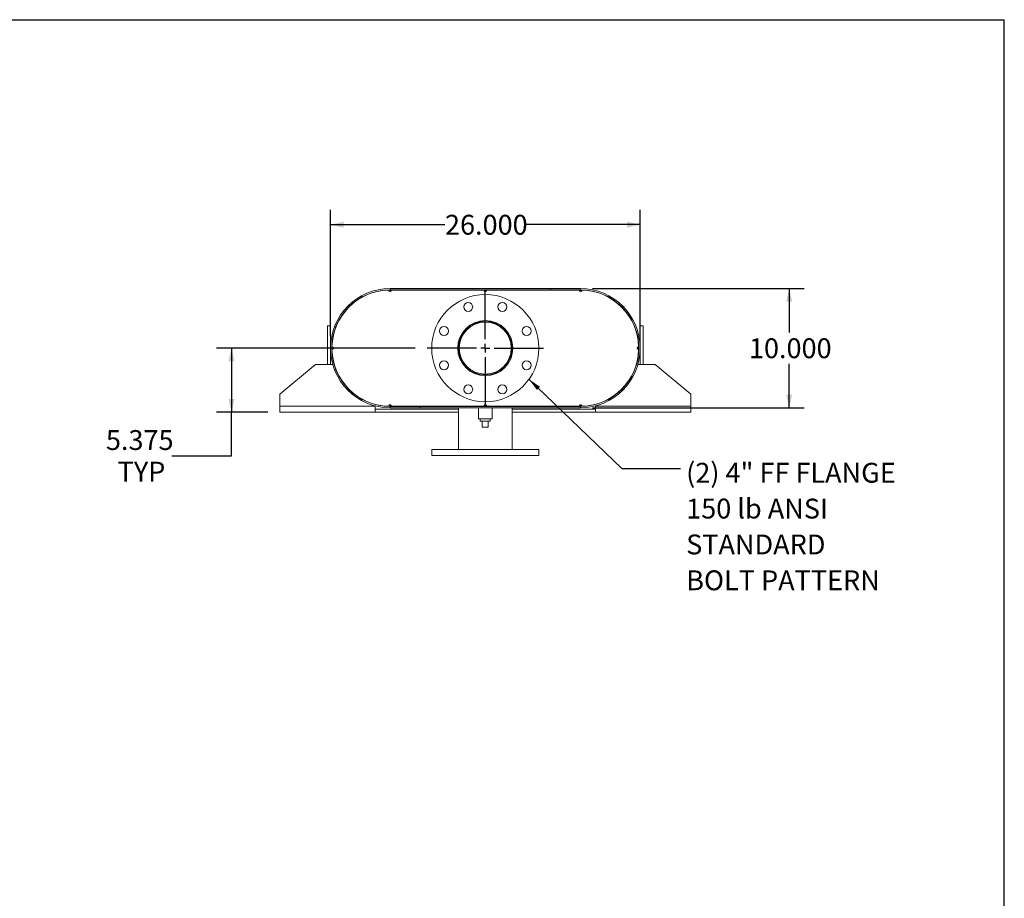
# Model space of a CAD drawing. Units: inches. Extents: x 0.5 to 10.5, y 0.5 to 7.9.
# Drawn here: x 6.4 to 10.5, y 4.2 to 7.9 of the extents above; entities that cross this region are included whole.
import ezdxf

# ---------------------------------------------------------------- set-up
doc = ezdxf.new("R2010")
doc.units = ezdxf.units.IN
doc.header["$MEASUREMENT"] = 0
doc.layers.add('FORMAT', color=7, linetype='Continuous')
doc.styles.add('SLDTEXTSTYLE0', font='TXT', dxfattribs={"width": 0.75})
doc.dimstyles.new('SLDDIMSTYLE0', dxfattribs={"dimtxt": 0.083333, "dimasz": 0.055, "dimexe": 0, "dimexo": 0.0625, "dimgap": 0.020833, "dimtad": 0, "dimtih": 1, "dimtoh": 1, "dimdec": 3, "dimlfac": 20, "dimrnd": 1e-09, "dimzin": 4, "dimdsep": 46, "dimtxsty": 'SLDTEXTSTYLE0', "dimsah": 1, "dimcen": 0.09, "dimadec": 0, "dimazin": 1, "dimtfac": 1, "dimtdec": 4, "dimtofl": 0, "dimtmove": 0, "dimatfit": 3, "dimfxl": 0, "dimfrac": 2, "dimtolj": 1, "dimtzin": 12, "dimarcsym": 0})
doc.dimstyles.new('SLDDIMSTYLE3', dxfattribs={"dimtxt": 0.18, "dimasz": 0.055, "dimexe": 0, "dimexo": 0.0625, "dimgap": 0, "dimtad": 0, "dimtih": 1, "dimtoh": 1, "dimdec": 0, "dimrnd": 1e-09, "dimzin": 0, "dimdsep": 46, "dimtxsty": 'Standard', "dimsah": 1, "dimcen": 0.09, "dimadec": 0, "dimazin": 0, "dimtfac": 0.055, "dimtdec": 0, "dimtofl": 0, "dimtmove": 0, "dimatfit": 3, "dimfxl": 0, "dimfrac": 2, "dimtolj": 1, "dimtzin": 0, "dimarcsym": 0})
doc.dimstyles.new('SLDDIMSTYLE4', dxfattribs={"dimtxt": 0.083333, "dimasz": 0.055, "dimexe": 0, "dimexo": 0.0625, "dimgap": 0.020833, "dimtad": 0, "dimtih": 1, "dimtoh": 1, "dimdec": 3, "dimlfac": 20, "dimrnd": 1e-09, "dimzin": 12, "dimdsep": 46, "dimtxsty": 'SLDTEXTSTYLE0', "dimsah": 1, "dimcen": 0.09, "dimadec": 0, "dimazin": 3, "dimtfac": 1, "dimtdec": 4, "dimtofl": 0, "dimtmove": 0, "dimatfit": 3, "dimfxl": 0, "dimfrac": 2, "dimtolj": 1, "dimtzin": 12, "dimarcsym": 0})

# ---------------------------------------------------------------- blocks, each defined once
blk = doc.blocks.new('_D_11')
at = {"layer": 'FORMAT'}
for p, q in [((8.7709, 6.7464), (9.6596, 6.7464)), ((9.5971, 6.7464), (9.5971, 6.5626)), ((9.5971, 6.2464), (9.5971, 6.4302)), ((8.7709, 6.2464), (9.6596, 6.2464))]:
    blk.add_line(p, q, dxfattribs=at)
for points in [[(9.5971, 6.7464), (9.5846, 6.6914), (9.6096, 6.6914)], [(9.5971, 6.2464), (9.6096, 6.3014), (9.5846, 6.3014)]]:
    blk.add_solid(points, dxfattribs=at)
at = {"layer": 'FORMAT', "insert": (9.4278, 6.5377), "char_height": 0.08333, "attachment_point": 1, "style": 'SLDTEXTSTYLE0'}
blk.add_mtext('10.000', dxfattribs=at)
blk = doc.blocks.new('_D_12')
at = {"layer": 'FORMAT'}
for p, q in [((7.6709, 6.5464), (7.6709, 7.0773)), ((8.9709, 6.5464), (8.9709, 7.0773)), ((7.6709, 7.0148), (8.1516, 7.0148)), ((8.9709, 7.0148), (8.4902, 7.0148))]:
    blk.add_line(p, q, dxfattribs=at)
for points in [[(7.6709, 7.0148), (7.7259, 7.0023), (7.7259, 7.0273)], [(8.9709, 7.0148), (8.9159, 7.0273), (8.9159, 7.0023)]]:
    blk.add_solid(points, dxfattribs=at)
at = {"layer": 'FORMAT', "insert": (8.1516, 7.0561), "char_height": 0.08333, "attachment_point": 1, "style": 'SLDTEXTSTYLE0'}
blk.add_mtext('26.000', dxfattribs=at)
blk = doc.blocks.new('_D_13')
at = {"layer": 'FORMAT'}
for p, q in [((8.0271, 6.4964), (7.1925, 6.4964)), ((7.255, 6.4964), (7.255, 6.2277)), ((7.4084, 6.2277), (7.1925, 6.2277)), ((7.255, 6.045), (7.255, 6.2277)), ((7.005, 6.045), (7.255, 6.045))]:
    blk.add_line(p, q, dxfattribs=at)
for points in [[(7.255, 6.4964), (7.2425, 6.4414), (7.2675, 6.4414)], [(7.255, 6.2277), (7.2675, 6.2827), (7.2425, 6.2827)]]:
    blk.add_solid(points, dxfattribs=at)
at = {"layer": 'FORMAT', "char_height": 0.08333, "attachment_point": 1, "style": 'SLDTEXTSTYLE0'}
for s, insert in [('5.375', (6.728, 6.1524)), ('TYP', (6.7771, 6.02))]:
    blk.add_mtext(s, dxfattribs=dict(at, insert=insert))
blk = doc.blocks.new('SW_NOTE_8')
at = {"layer": 'FORMAT', "color": 0, "attachment_point": 1, "style": 'SLDTEXTSTYLE0'}
for s, insert, char_height in [('(2) 4" FF FLANGE', (0.0234, 0.0243), 0.083333), ('150 lb ANSI', (0.0234, -0.1261), 0.083333), ('STANDARD', (0.0234, -0.2766), 0.08333), ('BOLT PATTERN', (0.0234, -0.4271), 0.083333)]:
    blk.add_mtext(s, dxfattribs=dict(at, insert=insert, char_height=char_height))
blk = doc.blocks.new('SW_CENTERMARKSYMBOL_4')
at = {"layer": 'FORMAT', "color": 0}
for p, q in [((0, 0.0375), (0, 0.24375)), ((-0.0375, 0), (-0.24375, 0)), ((0, 0), (-0.01875, 0)), ((0, 0), (0, 0.01875)), ((0, 0), (0, -0.01875)), ((0, 0), (0.01875, 0)), ((0.0375, 0), (0.24375, 0)), ((0, -0.0375), (0, -0.24375))]:
    blk.add_line(p, q, dxfattribs=at)

msp = doc.modelspace()

# ---------------------------------------------------------------- linework, layer by layer
at = {"color": 7, "linetype": 'Continuous', "lineweight": 15}
for p, q in [((7.914633, 6.740115), (7.920882, 6.740195)), ((7.920882, 6.746445), (7.920882, 6.741215)), ((7.920882, 6.746445), (8.720882, 6.746445)), ((7.920882, 6.741215), (8.720882, 6.741215)), ((7.920882, 6.740195), (7.920882, 6.734965)), ((7.920882, 6.740195), (7.927132, 6.740195)), ((7.927132, 6.740195), (8.314632, 6.740195)), ((8.314632, 6.740195), (8.327132, 6.740195)), ((8.327132, 6.740195), (8.714632, 6.740195)), ((8.595882, 6.741215), (8.595882, 6.746445)), ((8.595882, 6.746445), (8.720882, 6.746445)), ((8.595882, 6.741215), (8.720882, 6.741215)), ((8.714632, 6.740195), (8.720882, 6.740195)), ((8.720882, 6.741215), (8.720882, 6.746445)), ((8.720882, 6.734965), (8.720882, 6.740195)), ((8.720882, 6.740195), (8.727132, 6.740115)), ((7.917497, 6.734941), (7.920882, 6.734965)), ((7.920882, 6.734965), (7.924304, 6.734965)), ((8.31746, 6.734965), (8.324304, 6.734965)), ((8.71746, 6.734965), (8.720882, 6.734965)), ((8.720882, 6.734965), (8.724267, 6.734941)), ((7.658382, 6.427695), (7.658382, 6.590195)), ((7.658382, 6.590195), (7.670882, 6.590195)), ((7.670882, 6.427695), (7.670882, 6.590195)), ((8.970882, 6.590195), (8.970882, 6.427695)), ((8.983382, 6.590195), (8.970882, 6.590195)), ((8.983382, 6.590195), (8.983382, 6.427695)), ((7.677212, 6.490196), (7.677212, 6.502695)), ((8.964552, 6.502695), (8.964552, 6.490196)), ((7.608382, 6.427695), (7.458382, 6.302695)), ((7.608382, 6.427695), (7.680521, 6.427695)), ((7.685966, 6.427695), (7.687029, 6.427695)), ((8.954736, 6.427695), (8.955799, 6.427695)), ((8.961243, 6.427695), (9.033382, 6.427695)), ((9.183382, 6.302695), (9.033382, 6.427695)), ((7.458382, 6.252695), (7.458382, 6.302695)), ((9.183382, 6.302695), (9.183382, 6.252695)), ((7.858382, 6.252695), (7.458382, 6.252695)), ((7.458382, 6.227695), (7.458382, 6.252695)), ((7.858382, 6.260845), (7.858382, 6.259789)), ((7.858382, 6.254384), (7.858382, 6.252695)), ((7.858382, 6.252695), (7.858382, 6.227695)), ((7.920882, 6.252695), (7.914633, 6.252776)), ((7.920882, 6.257925), (7.917497, 6.257949)), ((7.920882, 6.257925), (7.920882, 6.252695)), ((7.924304, 6.257925), (7.920882, 6.257925)), ((7.927132, 6.252695), (7.920882, 6.252695)), ((7.920882, 6.246445), (7.920882, 6.251675)), ((8.720882, 6.251675), (7.920882, 6.251675)), ((8.045882, 6.251675), (7.920882, 6.251675)), ((8.720882, 6.246445), (7.920882, 6.246445)), ((8.045882, 6.246445), (7.920882, 6.246445)), ((7.927132, 6.252695), (8.314632, 6.252695)), ((8.045882, 6.251675), (8.045882, 6.246445)), ((8.208382, 6.252695), (8.208382, 6.251675)), ((8.208382, 6.246445), (8.208382, 6.240195)), ((8.292757, 6.246445), (8.292757, 6.19957)), ((8.327132, 6.252695), (8.314632, 6.252695)), ((8.324304, 6.257925), (8.31746, 6.257925)), ((8.327132, 6.252695), (8.714632, 6.252695)), ((8.349007, 6.19957), (8.349007, 6.246445)), ((8.433382, 6.251675), (8.433382, 6.252695)), ((8.433382, 6.240195), (8.433382, 6.246445)), ((8.720882, 6.252695), (8.714632, 6.252695)), ((8.720882, 6.257925), (8.71746, 6.257925)), ((8.724267, 6.257949), (8.720882, 6.257925)), ((8.720882, 6.252695), (8.720882, 6.257925)), ((8.727132, 6.252776), (8.720882, 6.252695)), ((8.720882, 6.246445), (8.720882, 6.251675)), ((8.783382, 6.259789), (8.783382, 6.260845)), ((8.783382, 6.252695), (8.783382, 6.254384)), ((9.183382, 6.252695), (8.783382, 6.252695)), ((8.783382, 6.227695), (8.783382, 6.252695)), ((9.183382, 6.252695), (9.183382, 6.227695)), ((7.858382, 6.227695), (7.458382, 6.227695)), ((8.208382, 6.240195), (7.858382, 6.240195)), ((8.208382, 6.227695), (7.858382, 6.227695)), ((8.208382, 6.227695), (8.208382, 6.240195)), ((8.208382, 6.227695), (8.208382, 6.071445)), ((8.433382, 6.227695), (8.433382, 6.240195)), ((8.783382, 6.240195), (8.433382, 6.240195)), ((8.433382, 6.071445), (8.433382, 6.227695)), ((8.783382, 6.227695), (8.433382, 6.227695)), ((9.183382, 6.227695), (8.783382, 6.227695)), ((8.320882, 6.19957), (8.292757, 6.19957)), ((8.300007, 6.19957), (8.300007, 6.18957)), ((8.300007, 6.18957), (8.341757, 6.18957)), ((8.308382, 6.16457), (8.308382, 6.18957)), ((8.308382, 6.16457), (8.333382, 6.16457)), ((8.349007, 6.19957), (8.320882, 6.19957)), ((8.333382, 6.16457), (8.333382, 6.18957)), ((8.341757, 6.18957), (8.341757, 6.19957)), ((8.095882, 6.071445), (8.095882, 6.046445)), ((8.095882, 6.071445), (8.545882, 6.071445)), ((8.095882, 6.046445), (8.545882, 6.046445)), ((8.545882, 6.046445), (8.545882, 6.071445))]:
    msp.add_line(p, q, dxfattribs=at)
at = {"color": 7, "linetype": 'Continuous', "lineweight": 15, "flags": 128}
for points in [[(7.682386, 6.493061), (7.682362, 6.496445), (7.682386, 6.49983)], [(8.959378, 6.49983), (8.959402, 6.496445), (8.959378, 6.493061)]]:
    msp.add_lwpolyline(points, dxfattribs=at)
at = {"color": 7, "linetype": 'Continuous', "lineweight": 15}
for centre, radius in [((8.320882, 6.496445), 0.225), ((8.249129, 6.669673), 0.01875), ((8.392635, 6.669673), 0.01875), ((8.147655, 6.568199), 0.01875), ((8.320882, 6.496445), 0.115625), ((8.320882, 6.496445), 0.1125), ((8.320882, 6.496445), 0.10925), ((8.49411, 6.568199), 0.01875), ((8.147655, 6.424692), 0.01875), ((8.49411, 6.424692), 0.01875), ((8.249129, 6.323218), 0.01875), ((8.392635, 6.323218), 0.01875)]:
    msp.add_circle(centre, radius, dxfattribs=at)
for centre, radius, start, end in [((7.920882, 6.496445), 0.25, 90, 270), ((7.920882, 6.496445), 0.24477, 90, 270), ((7.920882, 6.496445), 0.24375, 91.469163, 178.530837), ((7.920882, 6.740195), 0.00625, 180.734581, 360), ((8.320882, 6.740195), 0.00625, 180, 0), ((8.720882, 6.740195), 0.00625, 180, 359.265419), ((8.720882, 6.496445), 0.25, 270, 90), ((8.720882, 6.496445), 0.24477, 270, 90), ((8.720882, 6.496445), 0.24375, 1.469163, 88.530837), ((7.677132, 6.496445), 0.00625, 270.734581, 89.265419), ((8.964632, 6.496445), 0.00625, 90.734581, 269.265419), ((7.920882, 6.496445), 0.24375, 181.469163, 268.530837), ((8.720882, 6.496445), 0.24375, 271.469163, 358.530837), ((7.920882, 6.252695), 0.00625, 0, 179.265419), ((8.320882, 6.252695), 0.00625, 0, 180), ((8.720882, 6.252695), 0.00625, 0.734581, 180)]:
    msp.add_arc(centre, radius, start, end, dxfattribs=at)
at = {"layer": 'FORMAT'}
for p in [(0.499997, 7.875002), (10.499997, 0.500002)]:
    msp.add_line(p, (10.499997, 7.875002), dxfattribs=at)

# ---------------------------------------------------------------- block references
for name, p in [('SW_CENTERMARKSYMBOL_4', (8.320882, 6.496445)), ('SW_NOTE_8', (9.140833, 5.990897))]:
    msp.add_blockref(name, p, dxfattribs=at)

# ---------------------------------------------------------------- dimensions: what is measured, and where the dimension line sits
dim = msp.add_linear_dim(base=(7.670882, 7.014843), p1=(8.970882, 6.496445), p2=(7.670882, 6.496445), dimstyle='SLDDIMSTYLE0', dxfattribs=at)
dim.commit()
dim.dimension.update_dxf_attribs({"geometry": '_D_12', "text_midpoint": (8.320882, 7.014843), "dimtype": 160})
dim = msp.add_linear_dim(base=(9.597061, 6.246445), p1=(8.720882, 6.746445), p2=(8.720882, 6.246445), angle=90, dimstyle='SLDDIMSTYLE0', dxfattribs=at)
dim.commit()
dim.dimension.update_dxf_attribs({"geometry": '_D_11', "text_midpoint": (9.597061, 6.496445), "dimtype": 160})
dim = msp.add_linear_dim(base=(7.254993, 6.227695), p1=(8.077132, 6.496445), p2=(7.458382, 6.227695), angle=90, text='<>\\PTYP', dimstyle='SLDDIMSTYLE4', dxfattribs=at)
dim.commit()
dim.dimension.update_dxf_attribs({"geometry": '_D_13', "text_midpoint": (7.254993, 6.044999), "dimtype": 160})

# ---------------------------------------------------------------- leaders
msp.add_leader([(8.504212, 6.366003), (8.89477, 5.990897), (9.140833, 5.990897)], dimstyle='SLDDIMSTYLE3', dxfattribs=at)

doc.saveas('drawing.dxf')
